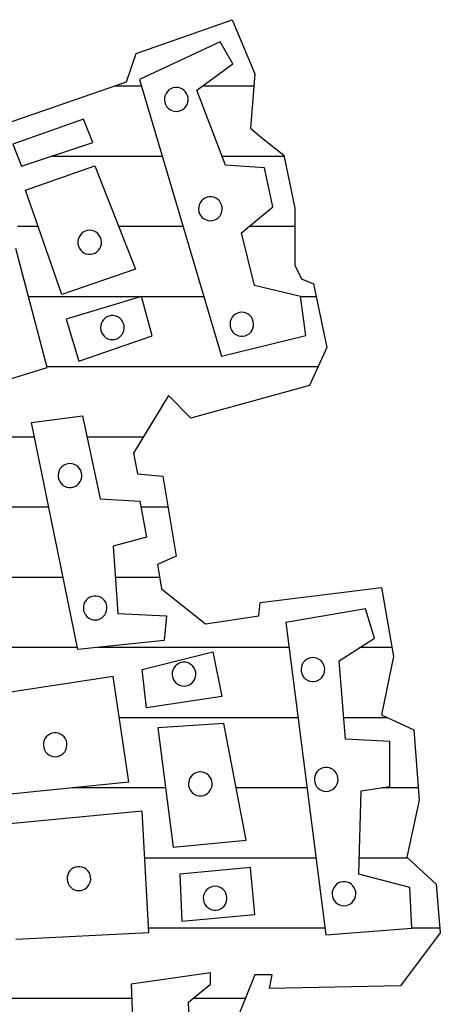
# Model space of a CAD drawing. Extents: x 180860 to 182471, y 1675491 to 1677699.
# Drawn here: x 180951 to 180951, y 1676794 to 1676795 of the extents above; entities that cross this region are included whole.
import ezdxf

# ---------------------------------------------------------------- set-up
doc = ezdxf.new("R2010")
doc.units = 0
doc.header["$LTSCALE"] = 5
doc.header["$MEASUREMENT"] = 0
doc.layers.get('0').update_dxf_attribs({"linetype": 'CONTINUOUS'})
doc.layers.add('MASCARA', color=7, linetype='CONTINUOUS')

# ---------------------------------------------------------------- blocks, each defined once
blk = doc.blocks.new('*X25')
at = {"color": 0}
for p, q in [((675937.875, 7162116.4699), (675937.875, 7162116.5457)), ((675937.5, 7162116.3896), (675937.5, 7162116.4865)), ((675937.6875, 7162116.3271), (675937.6875, 7162116.4586)), ((675937.125, 7162116.329), (675937.125, 7162116.4159)), ((675937.3125, 7162116.2851), (675937.3125, 7162116.4034)), ((675937.875, 7162115.7555), (675937.875, 7162116.2336)), ((675936.1875, 7162116.1674), (675936.1875, 7162116.2103)), ((675936.375, 7162115.4798), (675936.375, 7162116.2156)), ((675937.6875, 7162115.7451), (675937.6875, 7162116.2094)), ((675937.5, 7162115.993), (675937.5, 7162116.1852)), ((675936, 7162116.0283), (675936, 7162116.1522)), ((675937.3125, 7162115.6763), (675937.3125, 7162116.1609)), ((675935.8125, 7162115.9553), (675935.8125, 7162116.1226)), ((675937.125, 7162115.6191), (675937.125, 7162116.1367)), ((675935.625, 7162115.9026), (675935.625, 7162116.0413)), ((675938.0625, 7162115.8773), (675938.0625, 7162116.0185)), ((675936.1875, 7162115.7361), (675936.1875, 7162115.905)), ((675936, 7162115.6747), (675936, 7162115.8489)), ((675936.75, 7162115.7351), (675936.75, 7162115.808)), ((675937.5, 7162115.5482), (675937.5, 7162115.8011)), ((675935.8125, 7162115.4933), (675935.8125, 7162115.7928)), ((675936.9375, 7162115.6655), (675936.9375, 7162115.7853)), ((675935.625, 7162115.6641), (675935.625, 7162115.7367)), ((675936.1875, 7162115.4298), (675936.1875, 7162115.7353)), ((675936.5625, 7162115.5883), (675936.5625, 7162115.7417)), ((675938.0625, 7162114.3048), (675938.0625, 7162115.7095)), ((675937.125, 7162115.2082), (675937.125, 7162115.5629)), ((675936.9375, 7162115.348), (675936.9375, 7162115.5239)), ((675936.75, 7162115.3184), (675936.75, 7162115.4849)), ((675936, 7162115.4), (675936, 7162115.4558)), ((675936.5625, 7162114.8418), (675936.5625, 7162115.446))]:
    blk.add_line(p, q, dxfattribs=at)

msp = doc.modelspace()

# ---------------------------------------------------------------- linework, layer by layer
at = {"layer": 'MASCARA', "color": 7}
for p, q in [((180950.81517, 1676794.54392), (180950.86676, 1676794.56212)), ((180950.86676, 1676794.56212), (180950.87895, 1676794.533)), ((180950.86039, 1676794.55017), (180950.81711, 1676794.5301)), ((180950.86704, 1676794.53836), (180950.86039, 1676794.55017)), ((180950.81006, 1676794.5287), (180950.81517, 1676794.54392)), ((180950.84785, 1676794.52424), (180950.86704, 1676794.53836)), ((180950.87895, 1676794.533), (180950.87663, 1676794.50389)), ((180950.52615, 1676794.43098), (180950.81006, 1676794.5287)), ((180950.81711, 1676794.5301), (180950.86095, 1676794.38148)), ((180950.86326, 1676794.48411), (180950.84785, 1676794.52424)), ((180950.78694, 1676794.50879), (180950.74898, 1676794.49525)), ((180950.79205, 1676794.4963), (180950.78694, 1676794.50879)), ((180950.87663, 1676794.50389), (180950.88251, 1676794.49899)), ((180950.75375, 1676794.48344), (180950.79205, 1676794.4963)), ((180950.88251, 1676794.49899), (180950.89441, 1676794.48939)), ((180950.74898, 1676794.49525), (180950.75375, 1676794.48344)), ((180950.89441, 1676794.48939), (180950.90039, 1676794.46104)), ((180950.75585, 1676794.47057), (180950.7931, 1676794.48373)), ((180950.7931, 1676794.48373), (180950.81494, 1676794.42823)), ((180950.88419, 1676794.48267), (180950.86326, 1676794.48411)), ((180950.88853, 1676794.46174), (180950.88419, 1676794.48267)), ((180950.77531, 1676794.4147), (180950.75585, 1676794.47057)), ((180950.87173, 1676794.44782), (180950.88853, 1676794.46174)), ((180950.90039, 1676794.46104), (180950.90037, 1676794.43035)), ((180950.87866, 1676794.4195), (180950.87173, 1676794.44782)), ((180950.76747, 1676794.37543), (180950.75067, 1676794.43937)), ((180950.81494, 1676794.42823), (180950.77531, 1676794.4147)), ((180950.90037, 1676794.43035), (180950.90394, 1676794.42305)), ((180950.90394, 1676794.42305), (180950.91046, 1676794.42034)), ((180950.90338, 1676794.41364), (180950.87866, 1676794.4195)), ((180950.91046, 1676794.42034), (180950.91761, 1676794.38618)), ((180950.81802, 1676794.41364), (180950.77769, 1676794.40145)), ((180950.82384, 1676794.39242), (180950.81802, 1676794.41364)), ((180950.90625, 1676794.39271), (180950.90338, 1676794.41364)), ((180950.77769, 1676794.40145), (180950.78455, 1676794.37888)), ((180950.78455, 1676794.37888), (180950.82384, 1676794.39242)), ((180950.86095, 1676794.38148), (180950.90625, 1676794.39271)), ((180950.91761, 1676794.38618), (180950.90829, 1676794.36583)), ((180950.70207, 1676794.35555), (180950.76747, 1676794.37543)), ((180950.90829, 1676794.36583), (180950.84456, 1676794.34835)), ((180950.83266, 1676794.36045), (180950.81374, 1676794.32943)), ((180950.84456, 1676794.34835), (180950.83266, 1676794.36045)), ((180950.75907, 1676794.34595), (180950.78637, 1676794.3496)), ((180950.78637, 1676794.3496), (180950.7959, 1676794.30496)), ((180950.78399, 1676794.22421), (180950.75907, 1676794.34595)), ((180950.81374, 1676794.32943), (180950.81592, 1676794.31851)), ((180950.81592, 1676794.31851), (180950.82953, 1676794.31711)), ((180950.82953, 1676794.31711), (180950.83668, 1676794.27418)), ((180950.7959, 1676794.30496), (180950.81725, 1676794.3038)), ((180950.81725, 1676794.3038), (180950.82082, 1676794.28451)), ((180950.82082, 1676794.28451), (180950.80297, 1676794.27961)), ((180950.80297, 1676794.27961), (180950.80535, 1676794.24351)), ((180950.83668, 1676794.27418), (180950.82667, 1676794.26979)), ((180950.82667, 1676794.26979), (180950.82878, 1676794.25672)), ((180950.82878, 1676794.25672), (180950.8524, 1676794.23787)), ((180950.88181, 1676794.24944), (180950.94695, 1676794.25747)), ((180950.94695, 1676794.25747), (180950.95342, 1676794.22042)), ((180950.88106, 1676794.24216), (180950.88181, 1676794.24944)), ((180950.80535, 1676794.24351), (180950.83147, 1676794.24226)), ((180950.83147, 1676794.24226), (180950.83028, 1676794.22901)), ((180950.8524, 1676794.23787), (180950.88106, 1676794.24216)), ((180950.93832, 1676794.24591), (180950.8956, 1676794.23871)), ((180950.94308, 1676794.23026), (180950.93832, 1676794.24591)), ((180950.8956, 1676794.23871), (180950.91696, 1676794.07108)), ((180950.83028, 1676794.22901), (180950.78399, 1676794.22421)), ((180950.9241, 1676794.21816), (180950.94308, 1676794.23026)), ((180950.81844, 1676794.21336), (180950.85639, 1676794.22296)), ((180950.85639, 1676794.22296), (180950.86116, 1676794.19887)), ((180950.92767, 1676794.17601), (180950.9241, 1676794.21816)), ((180950.95342, 1676794.22042), (180950.94695, 1676794.18915)), ((180950.82082, 1676794.19282), (180950.81844, 1676794.21336)), ((180950.80297, 1676794.20971), (180950.73176, 1676794.19887)), ((180950.8113, 1676794.15307), (180950.80297, 1676794.20971)), ((180950.86116, 1676794.19887), (180950.82082, 1676794.19282)), ((180950.94695, 1676794.18915), (180950.96417, 1676794.18112)), ((180950.86235, 1676794.18446), (180950.82678, 1676794.18206)), ((180950.87425, 1676794.12177), (180950.86235, 1676794.18446)), ((180950.82678, 1676794.18206), (180950.83504, 1676794.11812)), ((180950.96417, 1676794.18112), (180950.96703, 1676794.14332)), ((180950.95141, 1676794.17477), (180950.92767, 1676794.17601)), ((180950.95141, 1676794.15067), (180950.95141, 1676794.17477)), ((180950.7389, 1676794.14587), (180950.8113, 1676794.15307)), ((180950.93474, 1676794.10362), (180950.93594, 1676794.14827)), ((180950.93594, 1676794.14827), (180950.95141, 1676794.15067)), ((180950.96703, 1676794.14332), (180950.96056, 1676794.1128)), ((180950.81844, 1676794.13742), (180950.74366, 1676794.13022)), ((180950.82201, 1676794.07232), (180950.81844, 1676794.13742)), ((180950.83504, 1676794.11812), (180950.87425, 1676794.12177)), ((180950.96056, 1676794.1128), (180950.97629, 1676794.09824)), ((180950.87663, 1676794.10727), (180950.83861, 1676794.10362)), ((180950.87901, 1676794.08193), (180950.87663, 1676794.10727)), ((180950.83861, 1676794.10362), (180950.8398, 1676794.07837)), ((180950.96205, 1676794.09642), (180950.93474, 1676794.10362)), ((180950.96324, 1676794.07472), (180950.96205, 1676794.09642)), ((180950.97629, 1676794.09824), (180950.97847, 1676794.0721)), ((180950.8398, 1676794.07837), (180950.87901, 1676794.08193)), ((180950.91696, 1676794.07108), (180950.96324, 1676794.07472)), ((180950.75073, 1676794.06868), (180950.82201, 1676794.07232)), ((180950.97847, 1676794.0721), (180950.95702, 1676794.04373)), ((180950.8552, 1676794.05063), (180950.81249, 1676794.04458)), ((180950.8552, 1676794.04458), (180950.8552, 1676794.05063)), ((180950.87895, 1676794.04952), (180950.86894, 1676794.02478)), ((180950.88827, 1676794.04952), (180950.87895, 1676794.04952)), ((180950.88684, 1676794.04224), (180950.88827, 1676794.04952)), ((180950.81249, 1676794.04458), (180950.81725, 1676793.92284)), ((180950.84337, 1676794.03498), (180950.8552, 1676794.04458)), ((180950.95702, 1676794.04373), (180950.88684, 1676794.04224)), ((180950.84456, 1676794.00243), (180950.84337, 1676794.03498))]:
    msp.add_line(p, q, dxfattribs=at)
at = {"layer": 'MASCARA', "color": 7, "flags": 128}
for points in [[(180950.83677, 1676794.51291), (180950.83798, 1676794.51303), (180950.83913, 1676794.51338), (180950.84021, 1676794.51394), (180950.84116, 1676794.51469), (180950.84195, 1676794.51562), (180950.84255, 1676794.51668), (180950.84295, 1676794.51784), (180950.84312, 1676794.51905), (180950.84306, 1676794.52028), (180950.84278, 1676794.52147), (180950.84227, 1676794.52258), (180950.84157, 1676794.52358), (180950.8407, 1676794.52442), (180950.83968, 1676794.52509), (180950.83856, 1676794.52554), (180950.83738, 1676794.52577), (180950.83617, 1676794.52577), (180950.83499, 1676794.52554), (180950.83386, 1676794.52509), (180950.83285, 1676794.52442), (180950.83198, 1676794.52358), (180950.83128, 1676794.52258), (180950.83077, 1676794.52147), (180950.83049, 1676794.52028), (180950.83043, 1676794.51905), (180950.8306, 1676794.51784), (180950.831, 1676794.51668), (180950.8316, 1676794.51562), (180950.83239, 1676794.51469), (180950.83334, 1676794.51394), (180950.83441, 1676794.51338), (180950.83557, 1676794.51303)], [(180950.85508, 1676794.4542), (180950.85628, 1676794.45432), (180950.85744, 1676794.45466), (180950.85852, 1676794.45522), (180950.85946, 1676794.45598), (180950.86026, 1676794.45691), (180950.86086, 1676794.45797), (180950.86125, 1676794.45912), (180950.86143, 1676794.46034), (180950.86137, 1676794.46156), (180950.86108, 1676794.46275), (180950.86058, 1676794.46387), (180950.85988, 1676794.46486), (180950.85901, 1676794.46571), (180950.85799, 1676794.46637), (180950.85687, 1676794.46683), (180950.85569, 1676794.46706), (180950.85448, 1676794.46706), (180950.85329, 1676794.46683), (180950.85217, 1676794.46637), (180950.85116, 1676794.46571), (180950.85028, 1676794.46486), (180950.84958, 1676794.46387), (180950.84908, 1676794.46275), (180950.8488, 1676794.46156), (180950.84874, 1676794.46034), (180950.84891, 1676794.45912), (180950.84931, 1676794.45797), (180950.84991, 1676794.45691), (180950.8507, 1676794.45598), (180950.85165, 1676794.45522), (180950.85272, 1676794.45466), (180950.85388, 1676794.45432)], [(180950.79028, 1676794.44909), (180950.78908, 1676794.44897), (180950.78792, 1676794.44863), (180950.78684, 1676794.44807), (180950.7859, 1676794.44731), (180950.7851, 1676794.44638), (180950.7845, 1676794.44532), (180950.78411, 1676794.44417), (180950.78393, 1676794.44295), (180950.78399, 1676794.44173), (180950.78428, 1676794.44054), (180950.78478, 1676794.43942), (180950.78548, 1676794.43843), (180950.78635, 1676794.43758), (180950.78737, 1676794.43692), (180950.78849, 1676794.43646), (180950.78967, 1676794.43623), (180950.79088, 1676794.43623), (180950.79207, 1676794.43646), (180950.79319, 1676794.43692), (180950.7942, 1676794.43758), (180950.79508, 1676794.43843), (180950.79578, 1676794.43942), (180950.79628, 1676794.44054), (180950.79656, 1676794.44173), (180950.79662, 1676794.44295), (180950.79645, 1676794.44417), (180950.79605, 1676794.44532), (180950.79545, 1676794.44638), (180950.79466, 1676794.44731), (180950.79371, 1676794.44807), (180950.79264, 1676794.44863), (180950.79148, 1676794.44897)], [(180950.80248, 1676794.39047), (180950.80368, 1676794.39059), (180950.80484, 1676794.39093), (180950.80592, 1676794.39149), (180950.80686, 1676794.39225), (180950.80766, 1676794.39318), (180950.80826, 1676794.39424), (180950.80865, 1676794.39539), (180950.80883, 1676794.39661), (180950.80877, 1676794.39783), (180950.80848, 1676794.39902), (180950.80798, 1676794.40014), (180950.80728, 1676794.40113), (180950.80641, 1676794.40198), (180950.80539, 1676794.40264), (180950.80427, 1676794.4031), (180950.80309, 1676794.40333), (180950.80188, 1676794.40333), (180950.80069, 1676794.4031), (180950.79957, 1676794.40264), (180950.79856, 1676794.40198), (180950.79768, 1676794.40113), (180950.79698, 1676794.40014), (180950.79648, 1676794.39902), (180950.7962, 1676794.39783), (180950.79614, 1676794.39661), (180950.79631, 1676794.39539), (180950.79671, 1676794.39424), (180950.79731, 1676794.39318), (180950.7981, 1676794.39225), (180950.79905, 1676794.39149), (180950.80012, 1676794.39093), (180950.80128, 1676794.39059)], [(180950.87194, 1676794.40513), (180950.87074, 1676794.40501), (180950.86958, 1676794.40467), (180950.8685, 1676794.4041), (180950.86756, 1676794.40335), (180950.86677, 1676794.40242), (180950.86616, 1676794.40136), (180950.86577, 1676794.4002), (180950.8656, 1676794.39899), (180950.86565, 1676794.39777), (180950.86594, 1676794.39658), (180950.86644, 1676794.39546), (180950.86714, 1676794.39446), (180950.86801, 1676794.39362), (180950.86903, 1676794.39296), (180950.87015, 1676794.3925), (180950.87133, 1676794.39227), (180950.87254, 1676794.39227), (180950.87373, 1676794.3925), (180950.87485, 1676794.39296), (180950.87586, 1676794.39362), (180950.87674, 1676794.39446), (180950.87744, 1676794.39546), (180950.87794, 1676794.39658), (180950.87822, 1676794.39777), (180950.87828, 1676794.39899), (180950.87811, 1676794.4002), (180950.87771, 1676794.40136), (180950.87711, 1676794.40242), (180950.87632, 1676794.40335), (180950.87537, 1676794.4041), (180950.8743, 1676794.40467), (180950.87314, 1676794.40501)], [(180950.77972, 1676794.32391), (180950.77852, 1676794.3238), (180950.77736, 1676794.32345), (180950.77628, 1676794.32289), (180950.77534, 1676794.32213), (180950.77454, 1676794.32121), (180950.77394, 1676794.32015), (180950.77355, 1676794.31899), (180950.77337, 1676794.31778), (180950.77343, 1676794.31655), (180950.77372, 1676794.31536), (180950.77422, 1676794.31425), (180950.77492, 1676794.31325), (180950.77579, 1676794.31241), (180950.77681, 1676794.31174), (180950.77793, 1676794.31129), (180950.77911, 1676794.31106), (180950.78032, 1676794.31106), (180950.78151, 1676794.31129), (180950.78263, 1676794.31174), (180950.78364, 1676794.31241), (180950.78452, 1676794.31325), (180950.78522, 1676794.31425), (180950.78572, 1676794.31536), (180950.786, 1676794.31655), (180950.78606, 1676794.31778), (180950.78589, 1676794.31899), (180950.78549, 1676794.32015), (180950.78489, 1676794.32121), (180950.7841, 1676794.32213), (180950.78315, 1676794.32289), (180950.78208, 1676794.32345), (180950.78092, 1676794.3238)], [(180950.79323, 1676794.24002), (180950.79443, 1676794.24013), (180950.79559, 1676794.24048), (180950.79666, 1676794.24104), (180950.79761, 1676794.2418), (180950.7984, 1676794.24272), (180950.799, 1676794.24378), (180950.7994, 1676794.24494), (180950.79957, 1676794.24615), (180950.79951, 1676794.24738), (180950.79923, 1676794.24857), (180950.79873, 1676794.24968), (180950.79803, 1676794.25068), (180950.79715, 1676794.25153), (180950.79614, 1676794.25219), (180950.79502, 1676794.25264), (180950.79383, 1676794.25287), (180950.79263, 1676794.25287), (180950.79144, 1676794.25264), (180950.79032, 1676794.25219), (180950.7893, 1676794.25153), (180950.78843, 1676794.25068), (180950.78773, 1676794.24968), (180950.78723, 1676794.24857), (180950.78694, 1676794.24738), (180950.78689, 1676794.24615), (180950.78706, 1676794.24494), (180950.78745, 1676794.24378), (180950.78806, 1676794.24272), (180950.78885, 1676794.2418), (180950.7898, 1676794.24104), (180950.79087, 1676794.24048), (180950.79203, 1676794.24013)], [(180950.84092, 1676794.20451), (180950.84212, 1676794.20463), (180950.84328, 1676794.20497), (180950.84435, 1676794.20553), (180950.8453, 1676794.20629), (180950.84609, 1676794.20722), (180950.84669, 1676794.20828), (180950.84709, 1676794.20944), (180950.84726, 1676794.21065), (180950.8472, 1676794.21187), (180950.84692, 1676794.21306), (180950.84642, 1676794.21418), (180950.84572, 1676794.21517), (180950.84484, 1676794.21602), (180950.84383, 1676794.21668), (180950.84271, 1676794.21714), (180950.84152, 1676794.21737), (180950.84031, 1676794.21737), (180950.83913, 1676794.21714), (180950.83801, 1676794.21668), (180950.83699, 1676794.21602), (180950.83612, 1676794.21517), (180950.83542, 1676794.21418), (180950.83492, 1676794.21306), (180950.83463, 1676794.21187), (180950.83457, 1676794.21065), (180950.83475, 1676794.20944), (180950.83514, 1676794.20828), (180950.83574, 1676794.20722), (180950.83653, 1676794.20629), (180950.83748, 1676794.20553), (180950.83856, 1676794.20497), (180950.83971, 1676794.20463)], [(180950.91006, 1676794.21982), (180950.90886, 1676794.2197), (180950.9077, 1676794.21936), (180950.90663, 1676794.2188), (180950.90568, 1676794.21804), (180950.90489, 1676794.21711), (180950.90429, 1676794.21605), (180950.90389, 1676794.21489), (180950.90372, 1676794.21368), (180950.90378, 1676794.21246), (180950.90406, 1676794.21127), (180950.90456, 1676794.21015), (180950.90526, 1676794.20916), (180950.90614, 1676794.20831), (180950.90715, 1676794.20765), (180950.90827, 1676794.20719), (180950.90946, 1676794.20696), (180950.91067, 1676794.20696), (180950.91185, 1676794.20719), (180950.91297, 1676794.20765), (180950.91399, 1676794.20831), (180950.91486, 1676794.20916), (180950.91556, 1676794.21015), (180950.91606, 1676794.21127), (180950.91635, 1676794.21246), (180950.91641, 1676794.21368), (180950.91623, 1676794.21489), (180950.91584, 1676794.21605), (180950.91524, 1676794.21711), (180950.91445, 1676794.21804), (180950.9135, 1676794.2188), (180950.91242, 1676794.21936), (180950.91127, 1676794.2197)], [(180950.77177, 1676794.16658), (180950.77297, 1676794.1667), (180950.77413, 1676794.16705), (180950.7752, 1676794.16761), (180950.77615, 1676794.16837), (180950.77694, 1676794.16929), (180950.77755, 1676794.17035), (180950.77794, 1676794.17151), (180950.77811, 1676794.17272), (180950.77805, 1676794.17395), (180950.77777, 1676794.17514), (180950.77727, 1676794.17625), (180950.77657, 1676794.17725), (180950.77569, 1676794.17809), (180950.77468, 1676794.17876), (180950.77356, 1676794.17921), (180950.77237, 1676794.17944), (180950.77117, 1676794.17944), (180950.76998, 1676794.17921), (180950.76886, 1676794.17876), (180950.76784, 1676794.17809), (180950.76697, 1676794.17725), (180950.76627, 1676794.17625), (180950.76577, 1676794.17514), (180950.76548, 1676794.17395), (180950.76543, 1676794.17272), (180950.7656, 1676794.17151), (180950.76599, 1676794.17035), (180950.7666, 1676794.16929), (180950.76739, 1676794.16837), (180950.76834, 1676794.16761), (180950.76941, 1676794.16705), (180950.77057, 1676794.1667)], [(180950.84966, 1676794.15849), (180950.84846, 1676794.15838), (180950.8473, 1676794.15803), (180950.84623, 1676794.15747), (180950.84528, 1676794.15671), (180950.84449, 1676794.15579), (180950.84388, 1676794.15473), (180950.84349, 1676794.15357), (180950.84332, 1676794.15235), (180950.84337, 1676794.15113), (180950.84366, 1676794.14994), (180950.84416, 1676794.14883), (180950.84486, 1676794.14783), (180950.84573, 1676794.14698), (180950.84675, 1676794.14632), (180950.84787, 1676794.14587), (180950.84906, 1676794.14563), (180950.85026, 1676794.14563), (180950.85145, 1676794.14587), (180950.85257, 1676794.14632), (180950.85358, 1676794.14698), (180950.85446, 1676794.14783), (180950.85516, 1676794.14883), (180950.85566, 1676794.14994), (180950.85594, 1676794.15113), (180950.856, 1676794.15235), (180950.85583, 1676794.15357), (180950.85544, 1676794.15473), (180950.85483, 1676794.15579), (180950.85404, 1676794.15671), (180950.85309, 1676794.15747), (180950.85202, 1676794.15803), (180950.85086, 1676794.15838)], [(180950.91722, 1676794.14803), (180950.91842, 1676794.14814), (180950.91958, 1676794.14849), (180950.92065, 1676794.14905), (180950.9216, 1676794.14981), (180950.92239, 1676794.15073), (180950.92299, 1676794.15179), (180950.92339, 1676794.15295), (180950.92356, 1676794.15416), (180950.9235, 1676794.15539), (180950.92322, 1676794.15658), (180950.92272, 1676794.15769), (180950.92202, 1676794.15869), (180950.92114, 1676794.15953), (180950.92013, 1676794.1602), (180950.91901, 1676794.16065), (180950.91782, 1676794.16088), (180950.91661, 1676794.16088), (180950.91543, 1676794.16065), (180950.91431, 1676794.1602), (180950.91329, 1676794.15953), (180950.91242, 1676794.15869), (180950.91172, 1676794.15769), (180950.91122, 1676794.15658), (180950.91093, 1676794.15539), (180950.91087, 1676794.15416), (180950.91105, 1676794.15295), (180950.91144, 1676794.15179), (180950.91204, 1676794.15073), (180950.91283, 1676794.14981), (180950.91378, 1676794.14905), (180950.91486, 1676794.14849), (180950.91602, 1676794.14814)], [(180950.78449, 1676794.09477), (180950.78569, 1676794.09488), (180950.78685, 1676794.09523), (180950.78792, 1676794.09579), (180950.78887, 1676794.09655), (180950.78966, 1676794.09747), (180950.79026, 1676794.09853), (180950.79066, 1676794.09969), (180950.79083, 1676794.1009), (180950.79077, 1676794.10213), (180950.79049, 1676794.10332), (180950.78999, 1676794.10443), (180950.78928, 1676794.10543), (180950.78841, 1676794.10628), (180950.7874, 1676794.10694), (180950.78627, 1676794.10739), (180950.78509, 1676794.10763), (180950.78388, 1676794.10763), (180950.7827, 1676794.10739), (180950.78158, 1676794.10694), (180950.78056, 1676794.10628), (180950.77969, 1676794.10543), (180950.77899, 1676794.10443), (180950.77849, 1676794.10332), (180950.7782, 1676794.10213), (180950.77814, 1676794.1009), (180950.77831, 1676794.09969), (180950.77871, 1676794.09853), (180950.77931, 1676794.09747), (180950.7801, 1676794.09655), (180950.78105, 1676794.09579), (180950.78213, 1676794.09523), (180950.78328, 1676794.09488)], [(180950.92675, 1676794.0867), (180950.92796, 1676794.08681), (180950.92911, 1676794.08716), (180950.93019, 1676794.08772), (180950.93114, 1676794.08848), (180950.93193, 1676794.0894), (180950.93253, 1676794.09046), (180950.93293, 1676794.09162), (180950.9331, 1676794.09283), (180950.93304, 1676794.09406), (180950.93276, 1676794.09525), (180950.93225, 1676794.09636), (180950.93155, 1676794.09736), (180950.93068, 1676794.09821), (180950.92966, 1676794.09887), (180950.92854, 1676794.09932), (180950.92736, 1676794.09956), (180950.92615, 1676794.09956), (180950.92497, 1676794.09932), (180950.92384, 1676794.09887), (180950.92283, 1676794.09821), (180950.92196, 1676794.09736), (180950.92125, 1676794.09636), (180950.92075, 1676794.09525), (180950.92047, 1676794.09406), (180950.92041, 1676794.09283), (180950.92058, 1676794.09162), (180950.92098, 1676794.09046), (180950.92158, 1676794.0894), (180950.92237, 1676794.08848), (180950.92332, 1676794.08772), (180950.92439, 1676794.08716), (180950.92555, 1676794.08681)], [(180950.85761, 1676794.09716), (180950.85641, 1676794.09705), (180950.85525, 1676794.0967), (180950.85417, 1676794.09614), (180950.85323, 1676794.09538), (180950.85243, 1676794.09446), (180950.85183, 1676794.0934), (180950.85144, 1676794.09224), (180950.85126, 1676794.09103), (180950.85132, 1676794.0898), (180950.85161, 1676794.08861), (180950.85211, 1676794.0875), (180950.85281, 1676794.0865), (180950.85368, 1676794.08566), (180950.8547, 1676794.08499), (180950.85582, 1676794.08454), (180950.857, 1676794.08431), (180950.85821, 1676794.08431), (180950.8594, 1676794.08454), (180950.86052, 1676794.08499), (180950.86153, 1676794.08566), (180950.86241, 1676794.0865), (180950.86311, 1676794.0875), (180950.86361, 1676794.08861), (180950.86389, 1676794.0898), (180950.86395, 1676794.09103), (180950.86378, 1676794.09224), (180950.86338, 1676794.0934), (180950.86278, 1676794.09446), (180950.86199, 1676794.09538), (180950.86104, 1676794.09614), (180950.85997, 1676794.0967), (180950.85881, 1676794.09705)]]:
    msp.add_lwpolyline(points, close=True, dxfattribs=at)

# ---------------------------------------------------------------- block references
at = {"layer": 'MASCARA', "color": 7, "xscale": 0.20080297976544, "yscale": 0.197874567, "zscale": 0.20080297976544, "rotation": 269.999941900458}
msp.add_blockref('*X25', (-1236249.59441, 1812525.85126), dxfattribs=at)

doc.saveas('drawing.dxf')
